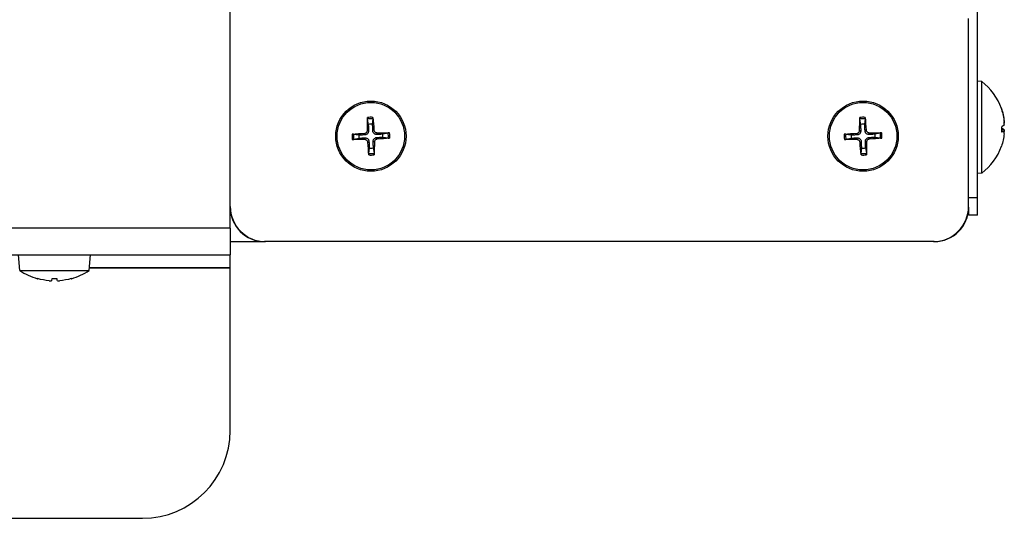
# Model space of a CAD drawing. Units: millimetres. Extents: x -3018 to 4195, y -495 to 2456.
# Drawn here: x 2978 to 3090, y -495 to -438 of the extents above; entities that cross this region are included whole.
import ezdxf

# ---------------------------------------------------------------- set-up
doc = ezdxf.new("R2010")
doc.units = ezdxf.units.MM
doc.layers.add('Spigoli tangenti visibili(climacalor)', color=7, linetype='Continuous', lineweight=25)
doc.layers.add('Spigoli visibili(climacalor)', color=7, linetype='Continuous', lineweight=25)

msp = doc.modelspace()

# ---------------------------------------------------------------- linework, layer by layer
at = {"layer": 'Spigoli tangenti visibili(climacalor)'}
for p, q in [((3089.73, -448.25), (3089.73, -448.33)), ((3090.05, -449.69), (3090.04, -449.69)), ((3017.32, -451.05), (3017.33, -451.22)), ((3017.6, -450.74), (3017.77, -450.74)), ((3018.35, -450.72), (3018.18, -450.73)), ((3018.66, -451), (3018.66, -451.18)), ((3073.32, -451.05), (3073.33, -451.22)), ((3073.6, -450.74), (3073.77, -450.74)), ((3074.35, -450.72), (3074.18, -450.73)), ((3074.66, -451), (3074.66, -451.18)), ((3089.73, -450.36), (3089.73, -450.96)), ((3090.05, -450.69), (3089.74, -450.66)), ((3090.05, -450.85), (3089.74, -450.83)), ((3017.34, -451.8), (3017.34, -451.62)), ((3017.65, -452.08), (3017.82, -452.07)), ((3018.4, -452.06), (3018.22, -452.06)), ((3018.68, -451.75), (3018.67, -451.58)), ((3073.34, -451.8), (3073.34, -451.62)), ((3073.65, -452.08), (3073.82, -452.07)), ((3074.4, -452.06), (3074.22, -452.06)), ((3074.68, -451.75), (3074.67, -451.58)), ((3089.73, -452.55), (3089.73, -452.55)), ((3086, -458.4), (3087, -458.4)), ((3002, -459.49), (3002, -459.49)), ((3086, -459.49), (3086, -459.49)), ((3002, -461.89), (2066.81, -461.89)), ((3005.91, -463.4), (3005.91, -463.4)), ((3082.09, -463.4), (3082.09, -463.4)), ((2986.1, -464.92), (3002, -464.92)), ((3002, -466.37), (2985.97, -466.37)), ((3002, -466.41), (2985.97, -466.41)), ((2980.09, -467.63), (2980.06, -467.63)), ((2982.3, -467.63), (2981.69, -467.63)), ((2983.93, -467.63), (2983.91, -467.63))]:
    msp.add_line(p, q, dxfattribs=at)
for centre, radius, start, end in [((3018, -451.4), 2.15, 83.9692, 100.0136), ((3018, -451.4), 1.99, 83.3254, 100.6574), ((3074, -451.4), 2.15, 83.9692, 100.0136), ((3074, -451.4), 1.99, 83.3254, 100.6574), ((3018, -451.4), 2.15, 173.9692, 190.0136), ((3018, -451.4), 1.99, 173.3254, 190.6574), ((3018, -451.4), 1.99, 353.3254, 10.6574), ((3018, -451.4), 2.15, 353.9692, 10.0136), ((3074, -451.4), 2.15, 173.9692, 190.0136), ((3074, -451.4), 1.99, 173.3254, 190.6574), ((3074, -451.4), 1.99, 353.3254, 10.6574), ((3074, -451.4), 2.15, 353.9692, 10.0136), ((3018, -451.4), 1.99, 263.3254, 280.6574), ((3018, -451.4), 2.15, 263.9692, 280.0136), ((3074, -451.4), 1.99, 263.3254, 280.6574), ((3074, -451.4), 2.15, 263.9692, 280.0136)]:
    msp.add_arc(centre, radius, start, end, dxfattribs=at)
at = {"layer": 'Spigoli visibili(climacalor)'}
for p, q in [((3087, -458.4), (3087, 180.09)), ((3002, -461.89), (3002, -394.4)), ((3086, -459.4), (3086, -438)), ((3087.49, -445.19), (3087, -445.15)), ((3087.49, -455.61), (3087.49, -445.19)), ((3089.74, -448.3), (3089.74, -448.35)), ((3017.74, -450.06), (3017.63, -449.45)), ((3018.23, -449.43), (3018.16, -450.05)), ((3073.74, -450.06), (3073.63, -449.45)), ((3074.23, -449.43), (3074.16, -450.05)), ((3016.03, -451.17), (3016.64, -451.24)), ((3019.34, -451.14), (3019.95, -451.03)), ((3072.03, -451.17), (3072.64, -451.24)), ((3075.34, -451.14), (3075.95, -451.03)), ((3089.74, -450.36), (3089.74, -450.95)), ((3090.06, -450.85), (3089.74, -450.83)), ((3016.66, -451.66), (3016.05, -451.77)), ((3019.97, -451.63), (3019.35, -451.56)), ((3072.66, -451.66), (3072.05, -451.77)), ((3075.97, -451.63), (3075.35, -451.56)), ((3017.77, -453.37), (3017.84, -452.76)), ((3018.26, -452.74), (3018.37, -453.35)), ((3073.77, -453.37), (3073.84, -452.76)), ((3074.26, -452.74), (3074.37, -453.35)), ((3087.49, -455.61), (3087, -455.65)), ((3087, -460.4), (3087, -458.4)), ((3086, -459.49), (3086, -459.4)), ((3086, -459.49), (3086, -460.4)), ((3087, -460.4), (3086, -460.4)), ((3002, -461.89), (3002, -464.9)), ((3002, -463.4), (3005.91, -463.4)), ((3006, -463.4), (3005.91, -463.4)), ((3082, -463.4), (3006, -463.4)), ((3082.09, -463.4), (3082, -463.4)), ((2064.5, -464.9), (3002, -464.9)), ((2978.05, -466.68), (2977.9, -464.9)), ((2985.94, -466.68), (2986.1, -464.9)), ((3002, -464.92), (3002, -464.9)), ((3002, -466.37), (3002, -464.92)), ((2978.05, -466.68), (2985.94, -466.68)), ((2985.97, -466.4), (3002, -466.4)), ((3002, -466.37), (3002, -466.4)), ((3002, -466.41), (3002, -466.4)), ((3002, -484.9), (3002, -466.41)), ((2980.11, -467.63), (2980.1, -467.63)), ((2982.31, -467.63), (2981.69, -467.63)), ((2983.9, -467.63), (2983.89, -467.63)), ((2074.51, -494.9), (2992, -494.9))]:
    msp.add_line(p, q, dxfattribs=at)
for centre, radius in [((3018, -451.4), 4), ((3018, -451.4), 3.84), ((3074, -451.4), 4), ((3074, -451.4), 3.84)]:
    msp.add_circle(centre, radius, dxfattribs=at)
for centre, radius, start, end in [((3083.6, -450.4), 6.5, 19.2881, 53.2343), ((3089.61, -448.3), 0.132, 0, 19.2881), ((3018, -451.4), 1.37, 83.1434, 100.8394), ((3074, -451.4), 1.37, 83.1434, 100.8394), ((3018, -451.4), 1.37, 173.1434, 190.8394), ((3018, -451.4), 1.37, 353.1434, 10.8394), ((3074, -451.4), 1.37, 173.1434, 190.8394), ((3074, -451.4), 1.37, 353.1434, 10.8394), ((3083.6, -450.4), 6.5, 306.7657, 340.7119), ((3018, -451.4), 1.37, 263.1434, 280.8394), ((3074, -451.4), 1.37, 263.1434, 280.8394), ((3006, -459.4), 4, 180, 270), ((3005.91, -459.49), 3.91, 180, 270), ((3082, -459.4), 4, 270, 0), ((3082.09, -459.49), 3.91, 270, 0), ((2982, -460.9), 7, 235.7068, 253.9548), ((2982, -460.9), 7, 286.0452, 304.2932), ((2980.1, -467.5), 0.132, 253.9548, 270), ((2983.9, -467.5), 0.132, 270, 286.0452), ((2992, -484.9), 10, 270, 0)]:
    msp.add_arc(centre, radius, start, end, dxfattribs=at)
at = {"layer": 'Spigoli visibili(climacalor)', "extrusion": (0, 0, -1)}
for centre, major_axis, ratio, start_param, end_param in [((3083.61, -450.43), (5.64, 3.23), 0.984512, 0.181997, 0.412126), ((3083.61, -450.39), (-4.63, 4.56), 0.992248, 2.036655, 2.266785), ((3018.17, -451.4), (-0.02, 6.5), 0.087156, 4.813849, 5.043978), ((3017.83, -451.41), (0.43, -6.48), 0.087156, 4.3808, 4.610929), ((3074.17, -451.4), (-0.02, 6.5), 0.087156, 4.813849, 5.043978), ((3073.83, -451.41), (0.43, -6.48), 0.087156, 4.3808, 4.610929), ((3083.61, -450.57), (6.47, 0.57), 0.152118, 0.114925, 0.345055), ((3018.01, -451.57), (6.48, 0.43), 0.087156, 4.3808, 4.610929), ((3018, -451.57), (6.5, 0.02), 0.087156, 4.813849, 5.043978), ((3074.01, -451.57), (6.48, 0.43), 0.087156, 4.3808, 4.610929), ((3074, -451.57), (6.5, 0.02), 0.087156, 4.813849, 5.043978), ((3083.61, -450.23), (6.47, -0.57), 0.08859, 0.093678, 0.323808), ((3083.61, -450.38), (5.64, -3.23), 0.984512, 5.871059, 6.101189), ((3083.61, -450.24), (6.47, -0.57), 0.152118, 5.941664, 6.16826), ((3018, -451.23), (-6.5, -0.02), 0.087156, 4.813849, 5.043978), ((3018.17, -451.39), (-0.43, 6.48), 0.087156, 4.3808, 4.610929), ((3017.83, -451.4), (0.02, -6.5), 0.087156, 4.813849, 5.043978), ((3017.99, -451.23), (-6.48, -0.43), 0.087156, 4.3808, 4.610929), ((3074, -451.23), (-6.5, -0.02), 0.087156, 4.813849, 5.043978), ((3074.17, -451.39), (-0.43, 6.48), 0.087156, 4.3808, 4.610929), ((3073.83, -451.4), (0.02, -6.5), 0.087156, 4.813849, 5.043978), ((3073.99, -451.23), (-6.48, -0.43), 0.087156, 4.3808, 4.610929), ((2982, -460.92), (6.97, 0.53), 0.996172, 1.732049, 1.9239), ((2982.27, -460.92), (-0.61, -6.97), 0.00668, 6.006285, 6.198136), ((2981.73, -460.92), (0.61, -6.97), 0.00668, 0.08505, 0.276901), ((2982, -460.92), (6.97, -0.53), 0.996172, 1.217692, 1.409543)]:
    msp.add_ellipse(centre, major_axis=major_axis, ratio=ratio, start_param=start_param, end_param=end_param, dxfattribs=at)
at = {"layer": 'Spigoli visibili(climacalor)'}
for points, knots in [([(3017.63, -449.29), (3017.62, -449.3), (3017.62, -449.32), (3017.62, -449.35), (3017.63, -449.37), (3017.63, -449.4), (3017.63, -449.41), (3017.63, -449.43), (3017.63, -449.44), (3017.63, -449.45)], [0.01558529, 0.01558529, 0.01558529, 0.01558529, 0.01982147, 0.01982147, 0.02480211, 0.02480211, 0.02971444, 0.02971444, 0.03367958, 0.03367958, 0.03367958, 0.03367958]), ([(3018.23, -449.43), (3018.23, -449.42), (3018.23, -449.41), (3018.23, -449.39), (3018.23, -449.38), (3018.23, -449.35), (3018.23, -449.33), (3018.23, -449.3), (3018.23, -449.28), (3018.22, -449.27)], [0.0452456, 0.0452456, 0.0452456, 0.0452456, 0.04921074, 0.04921074, 0.05412307, 0.05412307, 0.05910372, 0.05910372, 0.06333989, 0.06333989, 0.06333989, 0.06333989]), ([(3073.63, -449.29), (3073.62, -449.3), (3073.62, -449.32), (3073.62, -449.35), (3073.63, -449.37), (3073.63, -449.4), (3073.63, -449.41), (3073.63, -449.43), (3073.63, -449.44), (3073.63, -449.45)], [0.01558529, 0.01558529, 0.01558529, 0.01558529, 0.01982147, 0.01982147, 0.02480211, 0.02480211, 0.02971444, 0.02971444, 0.03367958, 0.03367958, 0.03367958, 0.03367958]), ([(3074.23, -449.43), (3074.23, -449.42), (3074.23, -449.41), (3074.23, -449.39), (3074.23, -449.38), (3074.23, -449.35), (3074.23, -449.33), (3074.23, -449.3), (3074.23, -449.28), (3074.22, -449.27)], [0.0452456, 0.0452456, 0.0452456, 0.0452456, 0.04921074, 0.04921074, 0.05412307, 0.05412307, 0.05910372, 0.05910372, 0.06333989, 0.06333989, 0.06333989, 0.06333989]), ([(3090.05, -449.69), (3090.06, -449.73), (3090.06, -449.77), (3090.06, -449.84), (3090.07, -449.87), (3090.06, -449.9), (3090.06, -449.92), (3090.06, -449.92)], [0, 0, 0, 0, 0.01152008, 0.01152008, 0.02304016, 0.02304016, 0.03007464, 0.03007464, 0.03007464, 0.03007464]), ([(3090.05, -450.11), (3090.06, -450.1), (3090.06, -450.09), (3090.06, -450.05), (3090.07, -450.02), (3090.06, -449.96), (3090.06, -449.92), (3090.06, -449.85), (3090.06, -449.81), (3090.05, -449.78)], [0, 0, 0, 0, 0.01152008, 0.01152008, 0.02304016, 0.02304016, 0.03457302, 0.03457302, 0.04414861, 0.04414861, 0.04414861, 0.04414861]), ([(3016.03, -451.17), (3016.02, -451.17), (3016.01, -451.17), (3015.99, -451.17), (3015.97, -451.17), (3015.94, -451.17), (3015.92, -451.17), (3015.89, -451.17), (3015.88, -451.17), (3015.86, -451.18)], [0.0452456, 0.0452456, 0.0452456, 0.0452456, 0.04921074, 0.04921074, 0.05412307, 0.05412307, 0.05910372, 0.05910372, 0.06333989, 0.06333989, 0.06333989, 0.06333989]), ([(3017.32, -451.05), (3017.35, -451.05), (3017.39, -451.04), (3017.47, -451), (3017.5, -450.97), (3017.55, -450.92), (3017.57, -450.88), (3017.6, -450.81), (3017.6, -450.78), (3017.6, -450.74)], [0, 0, 0, 0, 0.01152008, 0.01152008, 0.02304016, 0.02304016, 0.03457302, 0.03457302, 0.04414861, 0.04414861, 0.04414861, 0.04414861]), ([(3017.33, -451.22), (3017.37, -451.22), (3017.42, -451.21), (3017.49, -451.19), (3017.53, -451.17), (3017.6, -451.13), (3017.63, -451.11), (3017.68, -451.05), (3017.7, -451.02), (3017.74, -450.95), (3017.75, -450.91), (3017.77, -450.84), (3017.78, -450.79), (3017.77, -450.74)], [0.2117259, 0.2117259, 0.2117259, 0.2117259, 0.22587802, 0.22587802, 0.23726688, 0.23726688, 0.24865573, 0.24865573, 0.26004458, 0.26004458, 0.27143343, 0.27143343, 0.28558556, 0.28558556, 0.28558556, 0.28558556]), ([(3018.18, -450.73), (3018.18, -450.77), (3018.19, -450.82), (3018.21, -450.9), (3018.22, -450.93), (3018.27, -451), (3018.29, -451.03), (3018.35, -451.08), (3018.38, -451.11), (3018.45, -451.14), (3018.49, -451.16), (3018.56, -451.17), (3018.61, -451.18), (3018.66, -451.18)], [0.2117259, 0.2117259, 0.2117259, 0.2117259, 0.22587802, 0.22587802, 0.23726688, 0.23726688, 0.24865573, 0.24865573, 0.26004458, 0.26004458, 0.27143343, 0.27143343, 0.28558556, 0.28558556, 0.28558556, 0.28558556]), ([(3018.35, -450.72), (3018.35, -450.76), (3018.36, -450.8), (3018.4, -450.87), (3018.43, -450.9), (3018.48, -450.95), (3018.52, -450.97), (3018.59, -451), (3018.62, -451), (3018.66, -451)], [0, 0, 0, 0, 0.01152008, 0.01152008, 0.02304016, 0.02304016, 0.03457302, 0.03457302, 0.04414861, 0.04414861, 0.04414861, 0.04414861]), ([(3020.11, -451.03), (3020.1, -451.03), (3020.08, -451.03), (3020.05, -451.03), (3020.03, -451.03), (3020, -451.03), (3019.99, -451.03), (3019.96, -451.03), (3019.96, -451.03), (3019.95, -451.03)], [0.01558529, 0.01558529, 0.01558529, 0.01558529, 0.01982147, 0.01982147, 0.02480211, 0.02480211, 0.02971444, 0.02971444, 0.03367958, 0.03367958, 0.03367958, 0.03367958]), ([(3072.03, -451.17), (3072.02, -451.17), (3072.01, -451.17), (3071.99, -451.17), (3071.97, -451.17), (3071.94, -451.17), (3071.92, -451.17), (3071.89, -451.17), (3071.88, -451.17), (3071.86, -451.18)], [0.0452456, 0.0452456, 0.0452456, 0.0452456, 0.04921074, 0.04921074, 0.05412307, 0.05412307, 0.05910372, 0.05910372, 0.06333989, 0.06333989, 0.06333989, 0.06333989]), ([(3073.32, -451.05), (3073.35, -451.05), (3073.39, -451.04), (3073.47, -451), (3073.5, -450.97), (3073.55, -450.92), (3073.57, -450.88), (3073.6, -450.81), (3073.6, -450.78), (3073.6, -450.74)], [0, 0, 0, 0, 0.01152008, 0.01152008, 0.02304016, 0.02304016, 0.03457302, 0.03457302, 0.04414861, 0.04414861, 0.04414861, 0.04414861]), ([(3073.33, -451.22), (3073.37, -451.22), (3073.42, -451.21), (3073.49, -451.19), (3073.53, -451.17), (3073.6, -451.13), (3073.63, -451.11), (3073.68, -451.05), (3073.7, -451.02), (3073.74, -450.95), (3073.75, -450.91), (3073.77, -450.84), (3073.78, -450.79), (3073.77, -450.74)], [0.2117259, 0.2117259, 0.2117259, 0.2117259, 0.22587802, 0.22587802, 0.23726688, 0.23726688, 0.24865573, 0.24865573, 0.26004458, 0.26004458, 0.27143343, 0.27143343, 0.28558556, 0.28558556, 0.28558556, 0.28558556]), ([(3074.18, -450.73), (3074.18, -450.77), (3074.19, -450.82), (3074.21, -450.9), (3074.22, -450.93), (3074.27, -451), (3074.29, -451.03), (3074.35, -451.08), (3074.38, -451.11), (3074.45, -451.14), (3074.49, -451.16), (3074.56, -451.17), (3074.61, -451.18), (3074.66, -451.18)], [0.2117259, 0.2117259, 0.2117259, 0.2117259, 0.22587802, 0.22587802, 0.23726688, 0.23726688, 0.24865573, 0.24865573, 0.26004458, 0.26004458, 0.27143343, 0.27143343, 0.28558556, 0.28558556, 0.28558556, 0.28558556]), ([(3074.35, -450.72), (3074.35, -450.76), (3074.36, -450.8), (3074.4, -450.87), (3074.43, -450.9), (3074.48, -450.95), (3074.52, -450.97), (3074.59, -451), (3074.62, -451), (3074.66, -451)], [0, 0, 0, 0, 0.01152008, 0.01152008, 0.02304016, 0.02304016, 0.03457302, 0.03457302, 0.04414861, 0.04414861, 0.04414861, 0.04414861]), ([(3076.11, -451.03), (3076.1, -451.03), (3076.08, -451.03), (3076.05, -451.03), (3076.03, -451.03), (3076, -451.03), (3075.99, -451.03), (3075.96, -451.03), (3075.96, -451.03), (3075.95, -451.03)], [0.01558529, 0.01558529, 0.01558529, 0.01558529, 0.01982147, 0.01982147, 0.02480211, 0.02480211, 0.02971444, 0.02971444, 0.03367958, 0.03367958, 0.03367958, 0.03367958]), ([(3090.05, -450.69), (3090.06, -450.7), (3090.06, -450.71), (3090.06, -450.75), (3090.07, -450.78), (3090.06, -450.83), (3090.06, -450.85), (3090.06, -450.88)], [0, 0, 0, 0, 0.01152008, 0.01152008, 0.02304016, 0.02304016, 0.03007464, 0.03007464, 0.03007464, 0.03007464]), ([(3090.05, -451.11), (3090.06, -451.07), (3090.06, -451.03), (3090.06, -450.97), (3090.07, -450.94), (3090.06, -450.89), (3090.06, -450.87), (3090.06, -450.85), (3090.06, -450.85), (3090.05, -450.85)], [0, 0, 0, 0, 0.01152008, 0.01152008, 0.02304016, 0.02304016, 0.03457302, 0.03457302, 0.04414861, 0.04414861, 0.04414861, 0.04414861]), ([(3015.88, -451.77), (3015.9, -451.77), (3015.91, -451.77), (3015.95, -451.77), (3015.96, -451.77), (3016, -451.77), (3016.01, -451.77), (3016.03, -451.77), (3016.04, -451.77), (3016.05, -451.77)], [0.01558529, 0.01558529, 0.01558529, 0.01558529, 0.01982147, 0.01982147, 0.02480211, 0.02480211, 0.02971444, 0.02971444, 0.03367958, 0.03367958, 0.03367958, 0.03367958]), ([(3017.82, -452.07), (3017.82, -452.03), (3017.81, -451.98), (3017.79, -451.91), (3017.77, -451.87), (3017.73, -451.8), (3017.7, -451.77), (3017.65, -451.72), (3017.62, -451.7), (3017.55, -451.66), (3017.51, -451.65), (3017.43, -451.63), (3017.39, -451.62), (3017.34, -451.62)], [0.2117259, 0.2117259, 0.2117259, 0.2117259, 0.22587802, 0.22587802, 0.23726688, 0.23726688, 0.24865573, 0.24865573, 0.26004458, 0.26004458, 0.27143343, 0.27143343, 0.28558556, 0.28558556, 0.28558556, 0.28558556]), ([(3017.65, -452.08), (3017.64, -452.05), (3017.63, -452.01), (3017.6, -451.93), (3017.57, -451.9), (3017.51, -451.85), (3017.48, -451.83), (3017.41, -451.8), (3017.37, -451.8), (3017.34, -451.8)], [0, 0, 0, 0, 0.01152008, 0.01152008, 0.02304016, 0.02304016, 0.03457302, 0.03457302, 0.04414861, 0.04414861, 0.04414861, 0.04414861]), ([(3018.67, -451.58), (3018.62, -451.58), (3018.58, -451.59), (3018.5, -451.61), (3018.47, -451.63), (3018.4, -451.67), (3018.37, -451.7), (3018.32, -451.75), (3018.29, -451.78), (3018.26, -451.85), (3018.24, -451.89), (3018.22, -451.97), (3018.22, -452.01), (3018.22, -452.06)], [0.2117259, 0.2117259, 0.2117259, 0.2117259, 0.22587802, 0.22587802, 0.23726688, 0.23726688, 0.24865573, 0.24865573, 0.26004458, 0.26004458, 0.27143343, 0.27143343, 0.28558556, 0.28558556, 0.28558556, 0.28558556]), ([(3018.68, -451.75), (3018.64, -451.75), (3018.6, -451.77), (3018.53, -451.8), (3018.5, -451.83), (3018.45, -451.89), (3018.43, -451.92), (3018.4, -451.99), (3018.4, -452.03), (3018.4, -452.06)], [0, 0, 0, 0, 0.01152008, 0.01152008, 0.02304016, 0.02304016, 0.03457302, 0.03457302, 0.04414861, 0.04414861, 0.04414861, 0.04414861]), ([(3019.97, -451.63), (3019.98, -451.63), (3019.99, -451.63), (3020.01, -451.63), (3020.02, -451.63), (3020.05, -451.63), (3020.07, -451.63), (3020.1, -451.63), (3020.12, -451.63), (3020.13, -451.63)], [0.0452456, 0.0452456, 0.0452456, 0.0452456, 0.04921074, 0.04921074, 0.05412307, 0.05412307, 0.05910372, 0.05910372, 0.06333989, 0.06333989, 0.06333989, 0.06333989]), ([(3071.88, -451.77), (3071.9, -451.77), (3071.91, -451.77), (3071.95, -451.77), (3071.96, -451.77), (3072, -451.77), (3072.01, -451.77), (3072.03, -451.77), (3072.04, -451.77), (3072.05, -451.77)], [0.01558529, 0.01558529, 0.01558529, 0.01558529, 0.01982147, 0.01982147, 0.02480211, 0.02480211, 0.02971444, 0.02971444, 0.03367958, 0.03367958, 0.03367958, 0.03367958]), ([(3073.82, -452.07), (3073.82, -452.03), (3073.81, -451.98), (3073.79, -451.91), (3073.77, -451.87), (3073.73, -451.8), (3073.7, -451.77), (3073.65, -451.72), (3073.62, -451.7), (3073.55, -451.66), (3073.51, -451.65), (3073.43, -451.63), (3073.39, -451.62), (3073.34, -451.62)], [0.2117259, 0.2117259, 0.2117259, 0.2117259, 0.22587802, 0.22587802, 0.23726688, 0.23726688, 0.24865573, 0.24865573, 0.26004458, 0.26004458, 0.27143343, 0.27143343, 0.28558556, 0.28558556, 0.28558556, 0.28558556]), ([(3073.65, -452.08), (3073.64, -452.05), (3073.63, -452.01), (3073.6, -451.93), (3073.57, -451.9), (3073.51, -451.85), (3073.48, -451.83), (3073.41, -451.8), (3073.37, -451.8), (3073.34, -451.8)], [0, 0, 0, 0, 0.01152008, 0.01152008, 0.02304016, 0.02304016, 0.03457302, 0.03457302, 0.04414861, 0.04414861, 0.04414861, 0.04414861]), ([(3074.67, -451.58), (3074.62, -451.58), (3074.58, -451.59), (3074.5, -451.61), (3074.47, -451.63), (3074.4, -451.67), (3074.37, -451.7), (3074.32, -451.75), (3074.29, -451.78), (3074.26, -451.85), (3074.24, -451.89), (3074.22, -451.97), (3074.22, -452.01), (3074.22, -452.06)], [0.2117259, 0.2117259, 0.2117259, 0.2117259, 0.22587802, 0.22587802, 0.23726688, 0.23726688, 0.24865573, 0.24865573, 0.26004458, 0.26004458, 0.27143343, 0.27143343, 0.28558556, 0.28558556, 0.28558556, 0.28558556]), ([(3074.68, -451.75), (3074.64, -451.75), (3074.6, -451.77), (3074.53, -451.8), (3074.5, -451.83), (3074.45, -451.89), (3074.43, -451.92), (3074.4, -451.99), (3074.4, -452.03), (3074.4, -452.06)], [0, 0, 0, 0, 0.01152008, 0.01152008, 0.02304016, 0.02304016, 0.03457302, 0.03457302, 0.04414861, 0.04414861, 0.04414861, 0.04414861]), ([(3075.97, -451.63), (3075.98, -451.63), (3075.99, -451.63), (3076.01, -451.63), (3076.02, -451.63), (3076.05, -451.63), (3076.07, -451.63), (3076.1, -451.63), (3076.12, -451.63), (3076.13, -451.63)], [0.0452456, 0.0452456, 0.0452456, 0.0452456, 0.04921074, 0.04921074, 0.05412307, 0.05412307, 0.05910372, 0.05910372, 0.06333989, 0.06333989, 0.06333989, 0.06333989]), ([(3017.77, -453.37), (3017.77, -453.38), (3017.77, -453.39), (3017.77, -453.41), (3017.77, -453.43), (3017.77, -453.46), (3017.77, -453.48), (3017.77, -453.51), (3017.77, -453.52), (3017.77, -453.54)], [0.0452456, 0.0452456, 0.0452456, 0.0452456, 0.04921074, 0.04921074, 0.05412307, 0.05412307, 0.05910372, 0.05910372, 0.06333989, 0.06333989, 0.06333989, 0.06333989]), ([(3018.37, -453.52), (3018.37, -453.5), (3018.37, -453.48), (3018.37, -453.45), (3018.37, -453.43), (3018.37, -453.4), (3018.37, -453.39), (3018.37, -453.37), (3018.37, -453.36), (3018.37, -453.35)], [0.01558529, 0.01558529, 0.01558529, 0.01558529, 0.01982147, 0.01982147, 0.02480211, 0.02480211, 0.02971444, 0.02971444, 0.03367958, 0.03367958, 0.03367958, 0.03367958]), ([(3073.77, -453.37), (3073.77, -453.38), (3073.77, -453.39), (3073.77, -453.41), (3073.77, -453.43), (3073.77, -453.46), (3073.77, -453.48), (3073.77, -453.51), (3073.77, -453.52), (3073.77, -453.54)], [0.0452456, 0.0452456, 0.0452456, 0.0452456, 0.04921074, 0.04921074, 0.05412307, 0.05412307, 0.05910372, 0.05910372, 0.06333989, 0.06333989, 0.06333989, 0.06333989]), ([(3074.37, -453.52), (3074.37, -453.5), (3074.37, -453.48), (3074.37, -453.45), (3074.37, -453.43), (3074.37, -453.4), (3074.37, -453.39), (3074.37, -453.37), (3074.37, -453.36), (3074.37, -453.35)], [0.01558529, 0.01558529, 0.01558529, 0.01558529, 0.01982147, 0.01982147, 0.02480211, 0.02480211, 0.02971444, 0.02971444, 0.03367958, 0.03367958, 0.03367958, 0.03367958]), ([(2981.41, -467.87), (2981.44, -467.87), (2981.47, -467.87), (2981.54, -467.88), (2981.56, -467.88), (2981.61, -467.88), (2981.63, -467.88), (2981.66, -467.87), (2981.66, -467.87), (2981.66, -467.87)], [0, 0, 0, 0, 0.00971317, 0.00971317, 0.01942635, 0.01942635, 0.0291411, 0.0291411, 0.03850924, 0.03850924, 0.03850924, 0.03850924]), ([(2982.33, -467.87), (2982.33, -467.87), (2982.34, -467.87), (2982.37, -467.88), (2982.39, -467.88), (2982.43, -467.88), (2982.46, -467.88), (2982.53, -467.87), (2982.56, -467.87), (2982.59, -467.87)], [0, 0, 0, 0, 0.00971317, 0.00971317, 0.01942635, 0.01942635, 0.0291411, 0.0291411, 0.03850924, 0.03850924, 0.03850924, 0.03850924])]:
    msp.add_open_spline(points, degree=3, knots=knots, dxfattribs=at)
for points, weights in [([(3017.77, -450.74), (3017.76, -450.51), (3017.74, -450.06)], [1.7658459966, 1.41037553118, 1]), ([(3018.16, -450.05), (3018.17, -450.5), (3018.18, -450.73)], [1, 1.41037553118, 1.7658459966]), ([(3073.77, -450.74), (3073.76, -450.51), (3073.74, -450.06)], [1.7658459966, 1.41037553118, 1]), ([(3074.16, -450.05), (3074.17, -450.5), (3074.18, -450.73)], [1, 1.41037553118, 1.7658459966]), ([(3016.64, -451.24), (3017.1, -451.23), (3017.33, -451.22)], [1, 1.41037553118, 1.7658459966]), ([(3018.66, -451.18), (3018.89, -451.17), (3019.34, -451.14)], [1.7658459966, 1.41037553118, 1]), ([(3072.64, -451.24), (3073.1, -451.23), (3073.33, -451.22)], [1, 1.41037553118, 1.7658459966]), ([(3074.66, -451.18), (3074.89, -451.17), (3075.34, -451.14)], [1.7658459966, 1.41037553118, 1]), ([(3017.34, -451.62), (3017.11, -451.64), (3016.66, -451.66)], [1.7658459966, 1.41037553118, 1]), ([(3017.84, -452.76), (3017.83, -452.3), (3017.82, -452.07)], [1, 1.41037553118, 1.7658459966]), ([(3018.22, -452.06), (3018.23, -452.29), (3018.26, -452.74)], [1.7658459966, 1.41037553118, 1]), ([(3019.35, -451.56), (3018.9, -451.57), (3018.67, -451.58)], [1, 1.41037553118, 1.7658459966]), ([(3073.34, -451.62), (3073.11, -451.64), (3072.66, -451.66)], [1.7658459966, 1.41037553118, 1]), ([(3073.84, -452.76), (3073.83, -452.3), (3073.82, -452.07)], [1, 1.41037553118, 1.7658459966]), ([(3074.22, -452.06), (3074.23, -452.29), (3074.26, -452.74)], [1.7658459966, 1.41037553118, 1]), ([(3075.35, -451.56), (3074.9, -451.57), (3074.67, -451.58)], [1, 1.41037553118, 1.7658459966])]:
    msp.add_rational_spline(points, weights, degree=2, dxfattribs=at)
msp.add_open_spline([(3089.73, -450.96), (3089.74, -450.95), (3089.74, -450.95), (3089.74, -450.95)], degree=3, dxfattribs=at)

doc.saveas('drawing.dxf')
